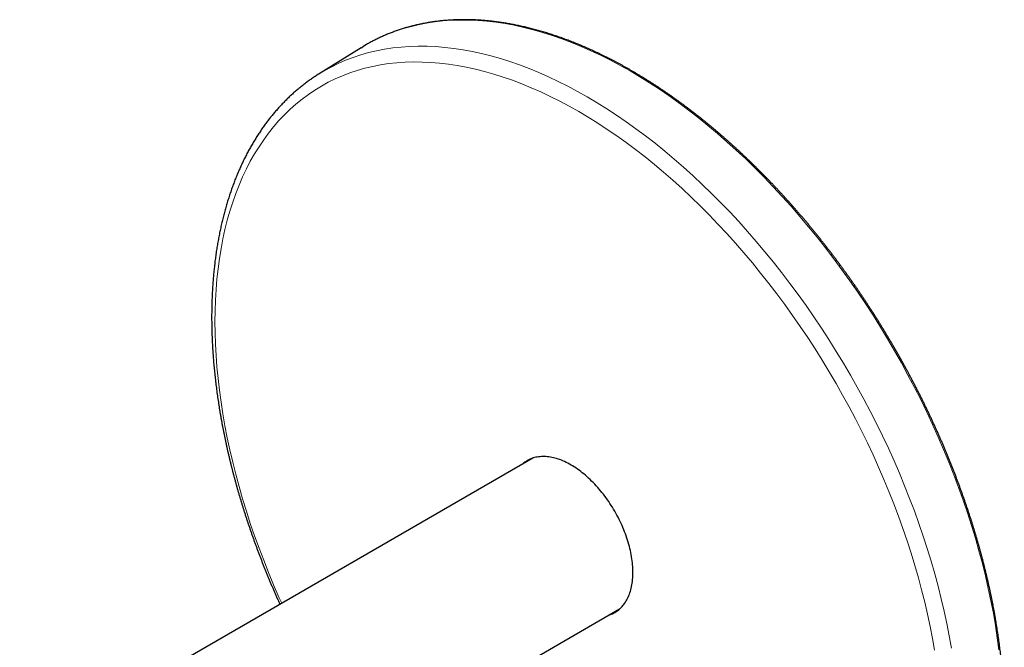
# Model space of a CAD drawing. Units: millimetres. Extents: x 8 to 743, y 12 to 521.
# Drawn here: x 584 to 743, y 184 to 285 of the extents above; entities that cross this region are included whole.
import ezdxf

# ---------------------------------------------------------------- set-up
doc = ezdxf.new("R2010")
doc.units = ezdxf.units.MM

msp = doc.modelspace()

# ---------------------------------------------------------------- linework, layer by layer
at = {"color": 7, "linetype": 'Continuous', "lineweight": 30}
for p, q in [((639.01, 280.89), (632.26, 276.7)), ((639.01, 280.89), (639.25, 281.04)), ((632.2, 276.67), (632.32, 276.74)), ((666.62, 214.87), (584.03, 167.19)), ((598.03, 142.94), (680.62, 190.62))]:
    msp.add_line(p, q, dxfattribs=at)
at = {"color": 252, "linetype": 'Continuous', "lineweight": 0, "flags": 128}
for points in [[(639.25, 281.04), (639.7, 281.3), (640.82, 281.93), (641.98, 282.5), (643.16, 283.02), (644.38, 283.49), (645.61, 283.9), (646.87, 284.27), (648.16, 284.58), (649.47, 284.84), (650.81, 285.04), (652.16, 285.19), (653.54, 285.29), (654.93, 285.34), (656.34, 285.33), (657.78, 285.27), (659.23, 285.15), (660.69, 284.98), (662.17, 284.76), (663.66, 284.49), (665.17, 284.16), (666.69, 283.78), (668.22, 283.34), (669.76, 282.86), (671.3, 282.32), (672.86, 281.73), (674.42, 281.09), (675.99, 280.4), (677.56, 279.66), (679.13, 278.88), (680.71, 278.04), (682.29, 277.15), (683.86, 276.22), (685.44, 275.23), (687.01, 274.21), (688.58, 273.13), (690.15, 272.01), (691.71, 270.85), (693.27, 269.64), (694.81, 268.39), (696.35, 267.1), (697.88, 265.77), (699.4, 264.4), (700.91, 262.99), (702.4, 261.54), (703.88, 260.05), (705.34, 258.53), (706.79, 256.97), (708.23, 255.38), (709.64, 253.75), (711.03, 252.1), (712.41, 250.41), (713.76, 248.7), (715.1, 246.95), (716.41, 245.18), (717.7, 243.38), (718.96, 241.56), (720.2, 239.72), (721.41, 237.85), (722.59, 235.96), (723.75, 234.06), (724.87, 232.13), (725.97, 230.19), (727.04, 228.23), (728.08, 226.26), (729.08, 224.28), (730.06, 222.28), (731, 220.28), (731.91, 218.26), (732.78, 216.24), (733.62, 214.21), (734.42, 212.18), (735.19, 210.15), (735.92, 208.11), (736.61, 206.07), (737.27, 204.04), (737.89, 202), (738.47, 199.98), (739.01, 197.95), (739.51, 195.93), (739.97, 193.93), (740.4, 191.93), (740.78, 189.94), (741.12, 187.96), (741.42, 186), (741.68, 184.05)], [(632.32, 276.74), (633.03, 277.17), (634.16, 277.78), (635.31, 278.35), (636.49, 278.86), (637.7, 279.32), (638.93, 279.73), (640.18, 280.09), (641.47, 280.4), (642.77, 280.65), (644.1, 280.85), (645.45, 281), (646.81, 281.09), (648.2, 281.13), (649.61, 281.12), (651.03, 281.06), (652.48, 280.94), (653.93, 280.77), (655.4, 280.55), (656.89, 280.27), (658.39, 279.95), (659.9, 279.57), (661.42, 279.14), (662.95, 278.65), (664.49, 278.12), (666.03, 277.53), (667.59, 276.89), (669.14, 276.21), (670.71, 275.47), (672.27, 274.69), (673.84, 273.85), (675.41, 272.97), (676.98, 272.04), (678.54, 271.07), (680.11, 270.04), (681.67, 268.98), (683.23, 267.86), (684.78, 266.71), (686.33, 265.51), (687.87, 264.27), (689.4, 262.98), (690.92, 261.66), (692.43, 260.3), (693.92, 258.89), (695.41, 257.46), (696.88, 255.98), (698.34, 254.47), (699.78, 252.92), (701.2, 251.34), (702.61, 249.72), (704, 248.08), (705.37, 246.4), (706.72, 244.7), (708.04, 242.97), (709.35, 241.21), (710.63, 239.42), (711.89, 237.61), (713.12, 235.78), (714.32, 233.93), (715.5, 232.05), (716.66, 230.16), (717.78, 228.24), (718.87, 226.31), (719.94, 224.37), (720.97, 222.41), (721.98, 220.44), (722.95, 218.45), (723.89, 216.46), (724.79, 214.46), (725.66, 212.45), (726.5, 210.43), (727.3, 208.41), (728.07, 206.39), (728.8, 204.37), (729.49, 202.34), (730.15, 200.32), (730.77, 198.29), (731.35, 196.28), (731.89, 194.26), (732.4, 192.26), (732.86, 190.26), (733.29, 188.27), (733.68, 186.29), (734.02, 184.32)], [(626.21, 191.54), (625.76, 192.54), (624.91, 194.5), (624.09, 196.47), (623.31, 198.44), (622.56, 200.42), (621.84, 202.4), (621.16, 204.38), (620.52, 206.36), (619.92, 208.33), (619.35, 210.31), (618.82, 212.28), (618.33, 214.24), (617.87, 216.19), (617.45, 218.13), (617.08, 220.07), (616.74, 221.99), (616.44, 223.9), (616.18, 225.8), (615.96, 227.67), (615.78, 229.54), (615.64, 231.38), (615.54, 233.21), (615.48, 235.01), (615.46, 236.79), (615.48, 238.55), (615.54, 240.29), (615.64, 241.99), (615.78, 243.68), (615.96, 245.33), (616.18, 246.96), (616.44, 248.55), (616.74, 250.12), (617.08, 251.65), (617.45, 253.15), (617.87, 254.61), (618.33, 256.04), (618.82, 257.43), (619.35, 258.79), (619.92, 260.1), (620.52, 261.38), (621.16, 262.62), (621.84, 263.81), (622.56, 264.97), (623.31, 266.08), (624.09, 267.15), (624.91, 268.18), (625.76, 269.16), (626.65, 270.09), (627.56, 270.98), (628.51, 271.82), (629.49, 272.62), (630.5, 273.37), (631.54, 274.06), (632.61, 274.72), (633.71, 275.32), (634.84, 275.87), (635.99, 276.37), (637.17, 276.82), (638.37, 277.22), (639.6, 277.57), (640.86, 277.87), (642.13, 278.12), (643.43, 278.32), (644.75, 278.46), (646.08, 278.55), (647.44, 278.6), (648.82, 278.58), (650.21, 278.52), (651.62, 278.41), (653.04, 278.24), (654.48, 278.02), (655.93, 277.75), (657.4, 277.43), (658.87, 277.06), (660.36, 276.64), (661.85, 276.17), (663.36, 275.65), (664.87, 275.07), (666.39, 274.45), (667.91, 273.78), (669.44, 273.06), (670.97, 272.29), (672.5, 271.48), (674.03, 270.62)], [(674.03, 270.62), (675.56, 269.71), (677.1, 268.75), (678.63, 267.75), (680.15, 266.71), (681.68, 265.62), (683.19, 264.49), (684.71, 263.32), (686.21, 262.11), (687.7, 260.85), (689.19, 259.56), (690.67, 258.23), (692.13, 256.86), (693.58, 255.45), (695.02, 254.01), (696.45, 252.53), (697.85, 251.02), (699.25, 249.47), (700.62, 247.89), (701.98, 246.29), (703.32, 244.65), (704.64, 242.98), (705.93, 241.29), (707.21, 239.57), (708.46, 237.82), (709.69, 236.06), (710.89, 234.26), (712.07, 232.45), (713.22, 230.62), (714.35, 228.77), (715.45, 226.9), (716.52, 225.01), (717.56, 223.11), (718.57, 221.19), (719.55, 219.27), (720.5, 217.33), (721.42, 215.38), (722.3, 213.42), (723.15, 211.46), (723.97, 209.49), (724.76, 207.51), (725.51, 205.54), (726.22, 203.56), (726.9, 201.58), (727.54, 199.6), (728.14, 197.62), (728.71, 195.65), (729.24, 193.68), (729.74, 191.72), (730.19, 189.77), (730.61, 187.82), (730.99, 185.89), (731.32, 183.97)]]:
    msp.add_lwpolyline(points, dxfattribs=at)
at = {"color": 7, "linetype": 'Continuous', "lineweight": 30, "flags": 128}
for points in [[(672.79, 213.77), (672.52, 213.92), (672.26, 214.06), (672, 214.19), (671.74, 214.31), (671.48, 214.43), (671.23, 214.53), (670.97, 214.63), (670.71, 214.72), (670.46, 214.8), (670.21, 214.87), (669.95, 214.93), (669.7, 214.99), (669.46, 215.03), (669.21, 215.07), (668.97, 215.1), (668.73, 215.12), (668.49, 215.13), (668.26, 215.13), (668.03, 215.12), (667.8, 215.11), (667.58, 215.08), (667.36, 215.05), (667.14, 215.01), (666.93, 214.96), (666.72, 214.9), (666.51, 214.83), (666.31, 214.75), (666.11, 214.67), (665.92, 214.57), (665.74, 214.47), (665.55, 214.36), (665.38, 214.24), (665.2, 214.11), (665.04, 213.98), (664.95, 213.9)], [(678.95, 189.65), (679.06, 189.69), (679.26, 189.77), (679.46, 189.85), (679.65, 189.95), (679.84, 190.05), (680.02, 190.16), (680.19, 190.28), (680.37, 190.41), (680.53, 190.54), (680.7, 190.69), (680.85, 190.84), (681, 191), (681.15, 191.16), (681.29, 191.34), (681.42, 191.52), (681.55, 191.71), (681.67, 191.91), (681.78, 192.11), (681.89, 192.32), (682, 192.54), (682.09, 192.76), (682.18, 192.99), (682.27, 193.23), (682.35, 193.47), (682.42, 193.72), (682.48, 193.98), (682.54, 194.24), (682.59, 194.5), (682.63, 194.77), (682.67, 195.05), (682.7, 195.33), (682.73, 195.62), (682.74, 195.91), (682.75, 196.21), (682.76, 196.5), (682.75, 196.81), (682.74, 197.12), (682.73, 197.43), (682.7, 197.74), (682.67, 198.06), (682.63, 198.38), (682.59, 198.7), (682.54, 199.02), (682.48, 199.35), (682.42, 199.68), (682.35, 200.01), (682.27, 200.34), (682.18, 200.68), (682.09, 201.01), (682, 201.35), (681.89, 201.69), (681.78, 202.02), (681.67, 202.36), (681.55, 202.7), (681.42, 203.03), (681.29, 203.37), (681.15, 203.7), (681, 204.04), (680.85, 204.37), (680.7, 204.7), (680.53, 205.03), (680.37, 205.36), (680.19, 205.69), (680.02, 206.01), (679.84, 206.33), (679.65, 206.65), (679.46, 206.97), (679.26, 207.28), (679.06, 207.59), (678.86, 207.89), (678.65, 208.19), (678.43, 208.49), (678.22, 208.78), (678, 209.07), (677.77, 209.35), (677.54, 209.63), (677.31, 209.91), (677.08, 210.17), (676.84, 210.44), (676.6, 210.69), (676.36, 210.95), (676.11, 211.19), (675.87, 211.43), (675.62, 211.66), (675.37, 211.89), (675.11, 212.11), (674.86, 212.33), (674.6, 212.53), (674.35, 212.73), (674.09, 212.92), (673.83, 213.11), (673.57, 213.29), (673.31, 213.46), (673.05, 213.62), (672.79, 213.77)]]:
    msp.add_lwpolyline(points, dxfattribs=at)
at = {"color": 7, "linetype": 'Continuous', "lineweight": 30}
for points, knots in [([(724.26, 133.84), (724.35, 133.89), (724.54, 133.99), (724.83, 134.16), (725.12, 134.33), (725.41, 134.5), (725.7, 134.68), (725.98, 134.86), (726.26, 135.05), (726.54, 135.23), (726.82, 135.42), (727.1, 135.62), (727.37, 135.82), (727.64, 136.02), (727.91, 136.22), (728.18, 136.43), (728.45, 136.64), (728.71, 136.85), (728.97, 137.07), (729.23, 137.29), (729.49, 137.52), (729.74, 137.74), (729.99, 137.97), (730.24, 138.21), (730.49, 138.44), (730.74, 138.68), (730.98, 138.93), (731.22, 139.18), (731.46, 139.43), (731.7, 139.68), (731.93, 139.93), (732.17, 140.19), (732.4, 140.46), (732.62, 140.72), (732.85, 140.99), (733.07, 141.26), (733.29, 141.54), (733.51, 141.82), (733.72, 142.1), (733.94, 142.38), (734.15, 142.67), (734.36, 142.96), (734.56, 143.25), (734.77, 143.55), (734.97, 143.85), (735.17, 144.15), (735.36, 144.46), (735.56, 144.77), (735.75, 145.08), (735.94, 145.39), (736.12, 145.71), (736.31, 146.03), (736.49, 146.35), (736.67, 146.68), (736.84, 147.01), (737.02, 147.34), (737.19, 147.67), (737.36, 148.01), (737.52, 148.35), (737.69, 148.69), (737.85, 149.04), (738, 149.39), (738.16, 149.74), (738.31, 150.09), (738.46, 150.45), (738.61, 150.81), (738.76, 151.17), (738.9, 151.53), (739.04, 151.9), (739.18, 152.27), (739.31, 152.64), (739.44, 153.02), (739.57, 153.39), (739.7, 153.77), (739.82, 154.16), (739.94, 154.54), (740.06, 154.93), (740.18, 155.32), (740.29, 155.71), (740.4, 156.1), (740.51, 156.5), (740.61, 156.9), (740.71, 157.3), (740.81, 157.71), (740.91, 158.11), (741, 158.52), (741.1, 158.93), (741.18, 159.35), (741.27, 159.76), (741.35, 160.18), (741.43, 160.6), (741.51, 161.02), (741.58, 161.45), (741.66, 161.87), (741.73, 162.3), (741.79, 162.73), (741.86, 163.16), (741.92, 163.6), (741.97, 164.04), (742.03, 164.47), (742.08, 164.92), (742.13, 165.36), (742.18, 165.8), (742.22, 166.25), (742.26, 166.7), (742.3, 167.15), (742.34, 167.6), (742.37, 168.06), (742.4, 168.51), (742.43, 168.97), (742.45, 169.43), (742.47, 169.89), (742.49, 170.36), (742.51, 170.82), (742.52, 171.29), (742.53, 171.76), (742.54, 172.23), (742.54, 172.7), (742.55, 173.17), (742.54, 173.65), (742.54, 174.12), (742.53, 174.6), (742.52, 175.08), (742.51, 175.56), (742.5, 176.05), (742.48, 176.53), (742.46, 177.02), (742.44, 177.5), (742.41, 177.99), (742.38, 178.48), (742.35, 178.97), (742.31, 179.46), (742.28, 179.96), (742.24, 180.45), (742.19, 180.95), (742.15, 181.45), (742.1, 181.95), (742.05, 182.45), (741.99, 182.95), (741.94, 183.45), (741.88, 183.95), (741.82, 184.46), (741.75, 184.96), (741.68, 185.47), (741.61, 185.98), (741.54, 186.49), (741.46, 187), (741.38, 187.51), (741.3, 188.02), (741.22, 188.53), (741.13, 189.04), (741.04, 189.56), (740.95, 190.07), (740.85, 190.59), (740.75, 191.11), (740.65, 191.62), (740.55, 192.14), (740.44, 192.66), (740.33, 193.18), (740.22, 193.7), (740.11, 194.22), (739.99, 194.74), (739.87, 195.27), (739.75, 195.79), (739.62, 196.31), (739.5, 196.83), (739.37, 197.36), (739.23, 197.88), (739.1, 198.41), (738.96, 198.93), (738.82, 199.46), (738.67, 199.99), (738.53, 200.51), (738.38, 201.04), (738.23, 201.57), (738.07, 202.1), (737.92, 202.62), (737.76, 203.15), (737.6, 203.68), (737.43, 204.21), (737.27, 204.74), (737.1, 205.27), (736.92, 205.8), (736.75, 206.33), (736.57, 206.86), (736.39, 207.38), (736.21, 207.91), (736.03, 208.44), (735.84, 208.97), (735.65, 209.5), (735.46, 210.03), (735.26, 210.56), (735.07, 211.09), (734.87, 211.62), (734.67, 212.15), (734.46, 212.67), (734.25, 213.2), (734.05, 213.73), (733.83, 214.26), (733.62, 214.78), (733.4, 215.31), (733.19, 215.84), (732.96, 216.36), (732.74, 216.89), (732.52, 217.41), (732.29, 217.94), (732.06, 218.46), (731.82, 218.99), (731.59, 219.51), (731.35, 220.03), (731.11, 220.56), (730.87, 221.08), (730.63, 221.6), (730.38, 222.12), (730.13, 222.64), (729.88, 223.16), (729.63, 223.68), (729.37, 224.19), (729.12, 224.71), (728.86, 225.23), (728.59, 225.74), (728.33, 226.26), (728.06, 226.77), (727.8, 227.28), (727.53, 227.79), (727.25, 228.31), (726.98, 228.82), (726.7, 229.32), (726.43, 229.83), (726.14, 230.34), (725.86, 230.84), (725.58, 231.35), (725.29, 231.85), (725, 232.36), (724.71, 232.86), (724.42, 233.36), (724.12, 233.86), (723.83, 234.35), (723.53, 234.85), (723.23, 235.35), (722.93, 235.84), (722.62, 236.33), (722.32, 236.82), (722.01, 237.31), (721.7, 237.8), (721.39, 238.29), (721.08, 238.78), (720.76, 239.26), (720.44, 239.74), (720.12, 240.23), (719.8, 240.71), (719.48, 241.18), (719.16, 241.66), (718.83, 242.14), (718.51, 242.61), (718.18, 243.08), (717.85, 243.55), (717.51, 244.02), (717.18, 244.49), (716.84, 244.95), (716.51, 245.42), (716.17, 245.88), (715.83, 246.34), (715.49, 246.8), (715.14, 247.25), (714.8, 247.71), (714.45, 248.16), (714.1, 248.61), (713.75, 249.06), (713.4, 249.51), (713.05, 249.96), (712.7, 250.4), (712.34, 250.84), (711.99, 251.28), (711.63, 251.72), (711.27, 252.15), (710.91, 252.59), (710.55, 253.02), (710.18, 253.45), (709.82, 253.87), (709.45, 254.3), (709.09, 254.72), (708.72, 255.14), (708.35, 255.56), (707.98, 255.97), (707.6, 256.39), (707.23, 256.8), (706.86, 257.21), (706.48, 257.62), (706.11, 258.02), (705.73, 258.42), (705.35, 258.82), (704.97, 259.22), (704.59, 259.62), (704.21, 260.01), (703.82, 260.4), (703.44, 260.79), (703.05, 261.17), (702.67, 261.56), (702.28, 261.94), (701.89, 262.31), (701.51, 262.69), (701.12, 263.06), (700.72, 263.43), (700.33, 263.8), (699.94, 264.17), (699.55, 264.53), (699.15, 264.89), (698.76, 265.25), (698.36, 265.6), (697.97, 265.95), (697.57, 266.3), (697.17, 266.65), (696.78, 266.99), (696.38, 267.33), (695.98, 267.67), (695.58, 268.01), (695.18, 268.34), (694.77, 268.67), (694.37, 269), (693.97, 269.32), (693.57, 269.64), (693.16, 269.96), (692.76, 270.27), (692.35, 270.59), (691.95, 270.9), (691.54, 271.2), (691.14, 271.51), (690.73, 271.81), (690.32, 272.11), (689.92, 272.4), (689.51, 272.69), (689.1, 272.98), (688.69, 273.27), (688.28, 273.55), (687.87, 273.83), (687.47, 274.11), (687.06, 274.38), (686.65, 274.65), (686.24, 274.92), (685.83, 275.18), (685.42, 275.44), (685.01, 275.7), (684.6, 275.96), (684.18, 276.21), (683.77, 276.46), (683.36, 276.7), (682.95, 276.94), (682.54, 277.18), (682.13, 277.42), (681.72, 277.65), (681.31, 277.88), (680.9, 278.11), (680.49, 278.33), (680.08, 278.55), (679.66, 278.76), (679.25, 278.98), (678.84, 279.19), (678.43, 279.39), (678.02, 279.59), (677.61, 279.79), (677.2, 279.99), (676.79, 280.18), (676.38, 280.37), (675.98, 280.56), (675.57, 280.74), (675.16, 280.92), (674.75, 281.09), (674.34, 281.27), (673.94, 281.44), (673.53, 281.6), (673.12, 281.76), (672.72, 281.92), (672.31, 282.08), (671.9, 282.23), (671.5, 282.38), (671.09, 282.52), (670.69, 282.66), (670.29, 282.8), (669.88, 282.93), (669.48, 283.06), (669.08, 283.19), (668.68, 283.32), (668.28, 283.44), (667.88, 283.55), (667.48, 283.66), (667.08, 283.77), (666.68, 283.88), (666.29, 283.98), (665.89, 284.08), (665.5, 284.18), (665.1, 284.27), (664.71, 284.36), (664.31, 284.44), (663.92, 284.52), (663.53, 284.6), (663.14, 284.67), (662.75, 284.74), (662.36, 284.81), (661.97, 284.87), (661.59, 284.93), (661.2, 284.99), (660.82, 285.04), (660.43, 285.09), (660.05, 285.13), (659.67, 285.17), (659.29, 285.21), (658.91, 285.25), (658.53, 285.28), (658.15, 285.3), (657.77, 285.33), (657.4, 285.35), (657.02, 285.36), (656.65, 285.37), (656.28, 285.38), (655.91, 285.39), (655.54, 285.39), (655.17, 285.39), (654.8, 285.38), (654.44, 285.37), (654.07, 285.36), (653.71, 285.34), (653.35, 285.32), (652.99, 285.3), (652.63, 285.27), (652.27, 285.24), (651.92, 285.2), (651.56, 285.17), (651.21, 285.12), (650.86, 285.08), (650.51, 285.03), (650.16, 284.98), (649.81, 284.92), (649.46, 284.86), (649.12, 284.8), (648.78, 284.73), (648.44, 284.66), (648.1, 284.58), (647.76, 284.51), (647.42, 284.42), (647.09, 284.34), (646.76, 284.25), (646.42, 284.16), (646.09, 284.06), (645.77, 283.96), (645.44, 283.86), (645.12, 283.75), (644.79, 283.64), (644.47, 283.53), (644.15, 283.41), (643.84, 283.29), (643.52, 283.17), (643.21, 283.04), (642.89, 282.91), (642.58, 282.78), (642.28, 282.64), (641.97, 282.5), (641.66, 282.35), (641.36, 282.2), (641.06, 282.05), (640.76, 281.9), (640.46, 281.74), (640.17, 281.58), (639.88, 281.41), (639.59, 281.24), (639.38, 281.12), (639.26, 281.05), (639.25, 281.04)], [0, 0, 0, 0, 0.002061, 0.004205, 0.006349, 0.008492, 0.010636, 0.01278, 0.014924, 0.017068, 0.019212, 0.021356, 0.0235, 0.025644, 0.027788, 0.029933, 0.032077, 0.034222, 0.036367, 0.038511, 0.040657, 0.042802, 0.044947, 0.047093, 0.049239, 0.051385, 0.053531, 0.055677, 0.057824, 0.059971, 0.062118, 0.064265, 0.066413, 0.068561, 0.070709, 0.072857, 0.075005, 0.077154, 0.079303, 0.081452, 0.083602, 0.085752, 0.087902, 0.090052, 0.092202, 0.094353, 0.096504, 0.098655, 0.100806, 0.102958, 0.10511, 0.107262, 0.109414, 0.111567, 0.113719, 0.115872, 0.118026, 0.120179, 0.122332, 0.124486, 0.12664, 0.128794, 0.130948, 0.133103, 0.135257, 0.137412, 0.139567, 0.141722, 0.143878, 0.146033, 0.148188, 0.150344, 0.1525, 0.154656, 0.156812, 0.158968, 0.161124, 0.16328, 0.165437, 0.167593, 0.16975, 0.171907, 0.174064, 0.17622, 0.178377, 0.180534, 0.182692, 0.184849, 0.187006, 0.189163, 0.191321, 0.193478, 0.195635, 0.197793, 0.19995, 0.202108, 0.204265, 0.206423, 0.208581, 0.210738, 0.212896, 0.215054, 0.217211, 0.219369, 0.221527, 0.223685, 0.225842, 0.228, 0.230158, 0.232316, 0.234474, 0.236631, 0.238789, 0.240947, 0.243105, 0.245263, 0.24742, 0.249578, 0.251736, 0.253894, 0.256051, 0.258209, 0.260367, 0.262524, 0.264682, 0.26684, 0.268997, 0.271155, 0.273313, 0.27547, 0.277628, 0.279785, 0.281943, 0.284101, 0.286258, 0.288416, 0.290573, 0.29273, 0.294888, 0.297045, 0.299203, 0.30136, 0.303517, 0.305675, 0.307832, 0.309989, 0.312146, 0.314304, 0.316461, 0.318618, 0.320775, 0.322932, 0.325089, 0.327247, 0.329404, 0.331561, 0.333718, 0.335875, 0.338032, 0.340189, 0.342345, 0.344502, 0.346659, 0.348816, 0.350973, 0.35313, 0.355287, 0.357443, 0.3596, 0.361757, 0.363914, 0.36607, 0.368227, 0.370384, 0.37254, 0.374697, 0.376853, 0.37901, 0.381167, 0.383323, 0.38548, 0.387636, 0.389793, 0.391949, 0.394105, 0.396262, 0.398418, 0.400575, 0.402731, 0.404888, 0.407044, 0.4092, 0.411357, 0.413513, 0.415669, 0.417825, 0.419982, 0.422138, 0.424294, 0.426451, 0.428607, 0.430763, 0.432919, 0.435075, 0.437232, 0.439388, 0.441544, 0.4437, 0.445856, 0.448012, 0.450168, 0.452325, 0.454481, 0.456637, 0.458793, 0.460949, 0.463105, 0.465261, 0.467417, 0.469573, 0.471729, 0.473886, 0.476042, 0.478198, 0.480354, 0.48251, 0.484666, 0.486822, 0.488978, 0.491134, 0.49329, 0.495446, 0.497602, 0.499758, 0.501914, 0.50407, 0.506226, 0.508382, 0.510538, 0.512694, 0.51485, 0.517006, 0.519162, 0.521318, 0.523475, 0.525631, 0.527787, 0.529943, 0.532099, 0.534255, 0.536411, 0.538567, 0.540723, 0.542879, 0.545035, 0.547191, 0.549348, 0.551504, 0.55366, 0.555816, 0.557972, 0.560128, 0.562284, 0.564441, 0.566597, 0.568753, 0.570909, 0.573065, 0.575222, 0.577378, 0.579534, 0.58169, 0.583847, 0.586003, 0.588159, 0.590316, 0.592472, 0.594628, 0.596785, 0.598941, 0.601097, 0.603254, 0.60541, 0.607567, 0.609723, 0.61188, 0.614036, 0.616193, 0.618349, 0.620506, 0.622662, 0.624819, 0.626975, 0.629132, 0.631289, 0.633445, 0.635602, 0.637759, 0.639916, 0.642072, 0.644229, 0.646386, 0.648543, 0.650699, 0.652856, 0.655013, 0.65717, 0.659327, 0.661484, 0.663641, 0.665798, 0.667955, 0.670112, 0.672269, 0.674426, 0.676583, 0.67874, 0.680897, 0.683055, 0.685212, 0.687369, 0.689526, 0.691683, 0.693841, 0.695998, 0.698155, 0.700313, 0.70247, 0.704627, 0.706785, 0.708942, 0.7111, 0.713257, 0.715415, 0.717572, 0.71973, 0.721888, 0.724045, 0.726203, 0.72836, 0.730518, 0.732676, 0.734833, 0.736991, 0.739149, 0.741307, 0.743464, 0.745622, 0.74778, 0.749938, 0.752095, 0.754253, 0.756411, 0.758569, 0.760727, 0.762885, 0.765043, 0.7672, 0.769358, 0.771516, 0.773674, 0.775832, 0.77799, 0.780148, 0.782305, 0.784463, 0.786621, 0.788779, 0.790937, 0.793094, 0.795252, 0.79741, 0.799567, 0.801725, 0.803883, 0.80604, 0.808198, 0.810355, 0.812513, 0.81467, 0.816828, 0.818985, 0.821142, 0.823299, 0.825456, 0.827613, 0.82977, 0.831927, 0.834084, 0.836241, 0.838398, 0.840554, 0.842711, 0.844867, 0.847023, 0.849179, 0.851335, 0.853491, 0.855647, 0.857802, 0.859958, 0.862113, 0.864268, 0.866424, 0.868578, 0.870733, 0.872888, 0.875042, 0.877196, 0.87935, 0.881504, 0.883658, 0.885811, 0.887965, 0.890118, 0.89227, 0.894423, 0.896575, 0.898728, 0.90088, 0.903031, 0.905183, 0.907334, 0.909485, 0.911636, 0.913786, 0.915937, 0.918087, 0.920237, 0.922386, 0.924536, 0.926685, 0.928834, 0.930982, 0.93313, 0.935279, 0.937426, 0.939574, 0.941721, 0.943869, 0.946016, 0.948162, 0.950309, 0.952455, 0.954601, 0.956747, 0.958893, 0.961038, 0.963184, 0.965329, 0.967474, 0.969619, 0.971763, 0.973908, 0.976052, 0.978197, 0.980341, 0.982485, 0.984629, 0.986773, 0.988917, 0.991061, 0.993205, 0.995348, 0.997492, 0.999636, 1, 1, 1, 1]), ([(632.2, 276.66), (632.19, 276.66), (632.08, 276.59), (631.88, 276.46), (631.59, 276.28), (631.31, 276.09), (631.03, 275.89), (630.75, 275.7), (630.47, 275.5), (630.19, 275.29), (629.92, 275.09), (629.64, 274.88), (629.37, 274.66), (629.11, 274.45), (628.84, 274.23), (628.58, 274), (628.31, 273.78), (628.06, 273.55), (627.8, 273.31), (627.54, 273.08), (627.29, 272.84), (627.04, 272.59), (626.79, 272.35), (626.55, 272.1), (626.3, 271.85), (626.06, 271.59), (625.82, 271.33), (625.58, 271.07), (625.35, 270.8), (625.12, 270.54), (624.89, 270.26), (624.66, 269.99), (624.43, 269.71), (624.21, 269.43), (623.99, 269.15), (623.77, 268.86), (623.56, 268.57), (623.34, 268.27), (623.13, 267.98), (622.93, 267.68), (622.72, 267.37), (622.52, 267.07), (622.32, 266.76), (622.12, 266.45), (621.92, 266.13), (621.73, 265.82), (621.54, 265.5), (621.35, 265.17), (621.16, 264.85), (620.98, 264.52), (620.8, 264.18), (620.62, 263.85), (620.45, 263.51), (620.27, 263.17), (620.1, 262.83), (619.94, 262.48), (619.77, 262.13), (619.61, 261.78), (619.45, 261.42), (619.29, 261.07), (619.14, 260.71), (618.99, 260.34), (618.84, 259.98), (618.69, 259.61), (618.55, 259.24), (618.41, 258.87), (618.27, 258.49), (618.13, 258.11), (618, 257.73), (617.87, 257.35), (617.74, 256.96), (617.62, 256.57), (617.5, 256.18), (617.38, 255.79), (617.26, 255.39), (617.15, 254.99), (617.04, 254.59), (616.93, 254.19), (616.83, 253.78), (616.72, 253.37), (616.63, 252.96), (616.53, 252.55), (616.44, 252.14), (616.34, 251.72), (616.26, 251.3), (616.17, 250.88), (616.09, 250.45), (616.01, 250.03), (615.93, 249.6), (615.86, 249.17), (615.79, 248.74), (615.72, 248.3), (615.65, 247.87), (615.59, 247.43), (615.53, 246.99), (615.47, 246.55), (615.42, 246.1), (615.37, 245.65), (615.32, 245.21), (615.27, 244.76), (615.23, 244.3), (615.19, 243.85), (615.15, 243.39), (615.12, 242.94), (615.09, 242.48), (615.06, 242.02), (615.04, 241.55), (615.01, 241.09), (614.99, 240.62), (614.98, 240.15), (614.96, 239.68), (614.95, 239.21), (614.94, 238.74), (614.94, 238.26), (614.93, 237.79), (614.93, 237.31), (614.94, 236.83), (614.94, 236.35), (614.95, 235.87), (614.96, 235.38), (614.98, 234.9), (614.99, 234.41), (615.01, 233.92), (615.04, 233.43), (615.06, 232.94), (615.09, 232.45), (615.12, 231.96), (615.16, 231.46), (615.19, 230.97), (615.23, 230.47), (615.28, 229.97), (615.32, 229.47), (615.37, 228.97), (615.42, 228.47), (615.48, 227.97), (615.53, 227.46), (615.59, 226.96), (615.66, 226.45), (615.72, 225.94), (615.79, 225.43), (615.86, 224.92), (615.93, 224.41), (616.01, 223.9), (616.09, 223.39), (616.17, 222.88), (616.25, 222.36), (616.34, 221.85), (616.43, 221.33), (616.53, 220.82), (616.62, 220.3), (616.72, 219.78), (616.82, 219.26), (616.92, 218.75), (617.03, 218.23), (617.14, 217.71), (617.25, 217.18), (617.37, 216.66), (617.48, 216.14), (617.6, 215.62), (617.73, 215.09), (617.85, 214.57), (617.98, 214.05), (618.11, 213.52), (618.25, 213), (618.38, 212.47), (618.52, 211.94), (618.66, 211.42), (618.81, 210.89), (618.95, 210.36), (619.1, 209.84), (619.25, 209.31), (619.41, 208.78), (619.57, 208.25), (619.73, 207.72), (619.89, 207.19), (620.05, 206.67), (620.22, 206.14), (620.39, 205.61), (620.56, 205.08), (620.74, 204.55), (620.92, 204.02), (621.1, 203.49), (621.28, 202.96), (621.47, 202.43), (621.65, 201.91), (621.84, 201.38), (622.04, 200.85), (622.23, 200.32), (622.43, 199.79), (622.63, 199.26), (622.83, 198.74), (623.04, 198.21), (623.24, 197.68), (623.45, 197.15), (623.67, 196.63), (623.88, 196.1), (624.1, 195.57), (624.32, 195.05), (624.54, 194.52), (624.76, 194), (624.99, 193.47), (625.22, 192.95), (625.45, 192.43), (625.68, 191.9), (625.84, 191.55), (625.92, 191.38), (625.92, 191.37)], [0, 0, 0, 0, 0.000476, 0.005329, 0.010183, 0.015037, 0.019892, 0.024747, 0.029602, 0.034459, 0.039316, 0.044174, 0.049033, 0.053893, 0.058754, 0.063617, 0.06848, 0.073346, 0.078212, 0.08308, 0.08795, 0.092821, 0.097694, 0.102569, 0.107445, 0.112323, 0.117203, 0.122085, 0.126969, 0.131855, 0.136743, 0.141633, 0.146525, 0.151419, 0.156315, 0.161213, 0.166114, 0.171016, 0.175921, 0.180828, 0.185736, 0.190647, 0.19556, 0.200475, 0.205392, 0.210312, 0.215233, 0.220156, 0.225081, 0.230008, 0.234937, 0.239868, 0.244801, 0.249736, 0.254672, 0.25961, 0.26455, 0.269492, 0.274435, 0.27938, 0.284326, 0.289274, 0.294223, 0.299174, 0.304126, 0.30908, 0.314035, 0.318991, 0.323948, 0.328906, 0.333866, 0.338827, 0.343789, 0.348751, 0.353715, 0.35868, 0.363645, 0.368612, 0.373579, 0.378547, 0.383516, 0.388485, 0.393455, 0.398426, 0.403397, 0.408369, 0.413342, 0.418315, 0.423288, 0.428262, 0.433236, 0.438211, 0.443186, 0.448161, 0.453137, 0.458112, 0.463088, 0.468065, 0.473041, 0.478018, 0.482995, 0.487972, 0.492949, 0.497926, 0.502903, 0.507881, 0.512858, 0.517836, 0.522813, 0.527791, 0.532768, 0.537745, 0.542723, 0.5477, 0.552677, 0.557654, 0.562632, 0.567609, 0.572585, 0.577562, 0.582539, 0.587515, 0.592492, 0.597468, 0.602444, 0.60742, 0.612396, 0.617371, 0.622347, 0.627322, 0.632297, 0.637272, 0.642247, 0.647221, 0.652195, 0.65717, 0.662144, 0.667117, 0.672091, 0.677064, 0.682037, 0.68701, 0.691983, 0.696955, 0.701927, 0.706899, 0.711871, 0.716843, 0.721814, 0.726785, 0.731756, 0.736727, 0.741698, 0.746668, 0.751638, 0.756608, 0.761578, 0.766547, 0.771517, 0.776486, 0.781455, 0.786423, 0.791392, 0.79636, 0.801328, 0.806296, 0.811264, 0.816232, 0.821199, 0.826166, 0.831133, 0.8361, 0.841067, 0.846033, 0.851, 0.855966, 0.860932, 0.865898, 0.870863, 0.875829, 0.880794, 0.885759, 0.890724, 0.895689, 0.900654, 0.905619, 0.910583, 0.915548, 0.920512, 0.925476, 0.93044, 0.935404, 0.940367, 0.945331, 0.950295, 0.955258, 0.960221, 0.965184, 0.970148, 0.975111, 0.980073, 0.985036, 0.989999, 0.994962, 0.999924, 1, 1, 1, 1])]:
    msp.add_open_spline(points, degree=3, knots=knots, dxfattribs=at)

doc.saveas('drawing.dxf')
